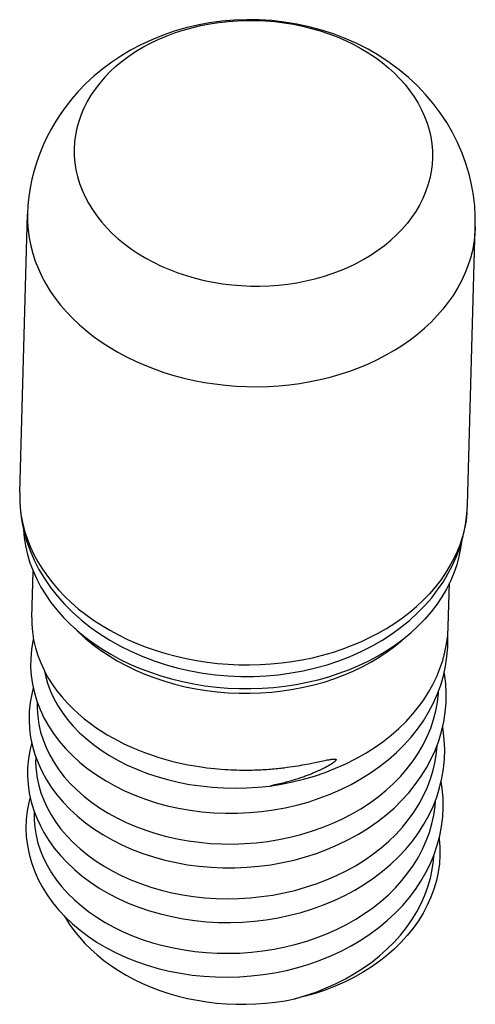
# Model space of a CAD drawing. Units: millimetres. Extents: x -6.7 to 3.4, y -10.4 to 11.6.
import ezdxf

# ---------------------------------------------------------------- set-up
doc = ezdxf.new("R2010")
doc.units = ezdxf.units.MM
doc.header["$LTSCALE"] = 16.335
doc.layers.get('0').update_dxf_attribs({"linetype": 'CONTINUOUS'})

msp = doc.modelspace()

# ---------------------------------------------------------------- linework, layer by layer
at = {"color": 7, "linetype": 'CONTINUOUS'}
for p, q in [((-6.732, 1.03), (-6.556, 7.233)), ((3.264, 0.747), (3.44, 6.95)), ((-6.461, -1.762), (-6.432, -0.728)), ((2.837, -1.961), (2.865, -0.989)), ((2.321, -1.484), (2.466, -1.318)), ((2.006, -2.093), (2.166, -1.947)), ((2.166, -1.947), (2.314, -1.794)), ((-0.473, -5.058), (-0.424, -5.049)), ((-0.424, -5.049), (-0.377, -5.041)), ((-0.377, -5.041), (-0.332, -5.032)), ((-0.332, -5.032), (-0.269, -5.02)), ((-0.269, -5.02), (-0.211, -5.009)), ((-0.211, -5.009), (-0.14, -4.995)), ((-0.14, -4.995), (0.081, -4.949)), ((0.081, -4.949), (0.113, -4.942)), ((0.113, -4.942), (0.134, -4.938)), ((0.134, -4.938), (0.153, -4.935)), ((0.153, -4.935), (0.171, -4.931)), ((-0.698, -5.093), (-0.638, -5.084)), ((-0.638, -5.084), (-0.58, -5.075)), ((-0.58, -5.075), (-0.525, -5.066)), ((-0.525, -5.066), (-0.473, -5.058))]:
    msp.add_line(p, q, dxfattribs=at)
for points in [[(3.44, 6.95), (3.44, 7.186), (3.426, 7.424), (3.398, 7.661), (3.357, 7.896), (3.301, 8.13), (3.231, 8.364), (3.146, 8.599), (3.045, 8.831), (2.93, 9.059), (2.801, 9.28), (2.658, 9.495), (2.501, 9.703), (2.331, 9.905), (2.146, 10.098), (1.949, 10.282), (1.74, 10.457), (1.519, 10.621), (1.287, 10.773), (1.045, 10.914), (0.793, 11.042), (0.535, 11.157), (0.273, 11.257), (0.006, 11.343), (-0.266, 11.416), (-0.543, 11.476), (-0.824, 11.521), (-1.105, 11.553), (-1.384, 11.57), (-1.663, 11.573), (-1.941, 11.563), (-2.218, 11.539), (-2.492, 11.502), (-2.762, 11.451), (-3.024, 11.389), (-3.28, 11.315), (-3.532, 11.228), (-3.781, 11.127), (-4.024, 11.015), (-4.256, 10.892), (-4.472, 10.763), (-4.677, 10.626), (-4.875, 10.479), (-5.068, 10.319), (-5.252, 10.149), (-5.427, 9.969)], [(-5.427, 9.969), (-5.566, 9.811), (-5.695, 9.648), (-5.816, 9.48), (-5.928, 9.309), (-6.031, 9.134), (-6.125, 8.955), (-6.21, 8.773), (-6.285, 8.588), (-6.352, 8.4), (-6.41, 8.21), (-6.458, 8.018), (-6.496, 7.824), (-6.526, 7.628), (-6.546, 7.431), (-6.556, 7.233)], [(-6.732, 1.03), (-6.731, 0.814), (-6.715, 0.596), (-6.684, 0.379), (-6.638, 0.162), (-6.577, -0.053), (-6.5, -0.267), (-6.408, -0.479), (-6.301, -0.687), (-6.179, -0.891), (-6.043, -1.088), (-5.894, -1.278), (-5.731, -1.463), (-5.552, -1.641), (-5.36, -1.813), (-5.156, -1.975), (-4.942, -2.127), (-4.717, -2.269), (-4.483, -2.4), (-4.239, -2.521), (-3.986, -2.631), (-3.727, -2.729), (-3.462, -2.815), (-3.193, -2.889), (-2.919, -2.951), (-2.641, -3), (-2.361, -3.037), (-2.079, -3.062), (-1.796, -3.074), (-1.514, -3.073), (-1.232, -3.06), (-0.952, -3.035), (-0.674, -2.997), (-0.4, -2.947), (-0.13, -2.885), (0.134, -2.812), (0.393, -2.726), (0.645, -2.628), (0.891, -2.52), (1.127, -2.4), (1.352, -2.271), (1.568, -2.132), (1.773, -1.984), (1.967, -1.826), (2.15, -1.659), (2.321, -1.484)], [(2.466, -1.318), (2.599, -1.146), (2.72, -0.97), (2.829, -0.789), (2.926, -0.605), (3.011, -0.418), (3.084, -0.228), (3.144, -0.036), (3.192, 0.158), (3.229, 0.353), (3.252, 0.55), (3.264, 0.747)], [(-6.646, 0.199), (-6.631, 0.025), (-6.602, -0.164), (-6.559, -0.352), (-6.503, -0.538), (-6.434, -0.722), (-6.352, -0.903), (-6.258, -1.081), (-6.151, -1.255), (-6.033, -1.425), (-5.902, -1.591), (-5.76, -1.751), (-5.607, -1.905), (-5.444, -2.054), (-5.271, -2.196), (-5.087, -2.331), (-4.895, -2.46), (-4.694, -2.58), (-4.485, -2.693), (-4.269, -2.798), (-4.045, -2.894), (-3.815, -2.981), (-3.58, -3.06), (-3.34, -3.129), (-3.095, -3.189), (-2.847, -3.24), (-2.595, -3.281), (-2.341, -3.312), (-2.086, -3.333), (-1.83, -3.344), (-1.573, -3.346), (-1.317, -3.337), (-1.063, -3.319), (-0.81, -3.29), (-0.559, -3.252), (-0.312, -3.204), (-0.069, -3.147), (0.169, -3.08), (0.403, -3.004), (0.63, -2.919), (0.851, -2.825), (1.064, -2.723), (1.27, -2.612), (1.468, -2.493), (1.657, -2.367), (1.836, -2.234), (2.006, -2.093)], [(3.129, -0.083), (3.112, -0.216), (3.075, -0.403), (3.024, -0.589), (2.96, -0.772), (2.883, -0.952), (2.794, -1.129), (2.692, -1.302), (2.578, -1.471), (2.452, -1.635), (2.314, -1.794)], [(-6.461, -1.762), (-6.46, -1.905), (-6.447, -2.083), (-6.421, -2.26), (-6.381, -2.434), (-6.328, -2.606), (-6.263, -2.774), (-6.187, -2.938), (-6.1, -3.097), (-6.004, -3.249), (-5.899, -3.396), (-5.786, -3.536), (-5.667, -3.668), (-5.544, -3.793), (-5.418, -3.909), (-5.289, -4.018), (-5.159, -4.118), (-5.03, -4.211), (-4.902, -4.296), (-4.775, -4.374), (-4.649, -4.447), (-4.526, -4.513), (-4.405, -4.574), (-4.286, -4.629), (-4.17, -4.681), (-4.057, -4.728), (-3.945, -4.771), (-3.836, -4.811), (-3.729, -4.847), (-3.623, -4.881), (-3.52, -4.912), (-3.417, -4.941), (-3.315, -4.968), (-3.214, -4.992), (-3.114, -5.015), (-3.015, -5.035), (-2.916, -5.054), (-2.821, -5.071), (-2.728, -5.086), (-2.638, -5.099), (-2.551, -5.111), (-2.466, -5.121), (-2.385, -5.13), (-2.306, -5.137), (-2.234, -5.143)], [(2.044, -3.912), (2.171, -3.755), (2.289, -3.593), (2.396, -3.426), (2.493, -3.255), (2.578, -3.079), (2.651, -2.9), (2.713, -2.718), (2.763, -2.533), (2.8, -2.347), (2.825, -2.16), (2.837, -1.961)], [(-5.977, -4.347), (-5.85, -4.517), (-5.708, -4.682), (-5.554, -4.84), (-5.387, -4.992), (-5.208, -5.136), (-5.018, -5.271), (-4.818, -5.398), (-4.608, -5.516), (-4.389, -5.625), (-4.161, -5.723), (-3.926, -5.812), (-3.684, -5.89), (-3.436, -5.957), (-3.183, -6.013), (-2.926, -6.058), (-2.664, -6.092), (-2.4, -6.114), (-2.134, -6.125), (-1.867, -6.124), (-1.6, -6.111), (-1.334, -6.087), (-1.069, -6.051), (-0.807, -6.004), (-0.548, -5.945), (-0.294, -5.875), (-0.044, -5.793), (0.199, -5.701), (0.436, -5.598), (0.666, -5.485), (0.887, -5.361), (1.1, -5.228), (1.303, -5.085), (1.496, -4.934), (1.677, -4.774), (1.847, -4.607), (2.004, -4.432), (2.149, -4.251), (2.28, -4.064), (2.398, -3.872), (2.501, -3.675), (2.591, -3.474), (2.667, -3.268), (2.728, -3.059), (2.775, -2.848), (2.807, -2.633), (2.824, -2.418), (2.825, -2.201), (2.823, -2.17)], [(-6.425, -2.233), (-6.438, -2.285), (-6.469, -2.477), (-6.486, -2.671), (-6.488, -2.864), (-6.474, -3.057), (-6.446, -3.249), (-6.404, -3.44), (-6.347, -3.627), (-6.276, -3.813), (-6.19, -3.995), (-6.091, -4.173), (-5.977, -4.347)], [(-6.175, -2.961), (-6.157, -3.054), (-6.11, -3.223), (-6.049, -3.39), (-5.974, -3.554), (-5.886, -3.716), (-5.785, -3.873), (-5.671, -4.027), (-5.543, -4.177), (-5.402, -4.322), (-5.249, -4.462), (-5.086, -4.595), (-4.911, -4.72), (-4.726, -4.839), (-4.533, -4.949), (-4.331, -5.051), (-4.119, -5.145), (-3.898, -5.231), (-3.669, -5.308), (-3.433, -5.375), (-3.19, -5.433), (-2.942, -5.481), (-2.691, -5.518), (-2.437, -5.544), (-2.182, -5.56), (-1.924, -5.566), (-1.666, -5.561), (-1.407, -5.545), (-1.15, -5.519)], [(-6.139, -5.369), (-6.027, -5.544), (-5.901, -5.715), (-5.761, -5.88), (-5.608, -6.039), (-5.443, -6.191), (-5.266, -6.336), (-5.077, -6.473), (-4.877, -6.602), (-4.667, -6.721), (-4.448, -6.831), (-4.221, -6.931), (-3.986, -7.021), (-3.744, -7.101), (-3.495, -7.169), (-3.242, -7.227), (-2.984, -7.273), (-2.723, -7.308), (-2.459, -7.331), (-2.193, -7.343), (-1.926, -7.343), (-1.659, -7.331), (-1.393, -7.308), (-1.128, -7.273), (-0.866, -7.227), (-0.607, -7.169), (-0.352, -7.1), (-0.102, -7.02), (0.142, -6.928), (0.38, -6.826), (0.61, -6.714), (0.832, -6.592), (1.045, -6.46), (1.249, -6.318), (1.442, -6.168), (1.625, -6.009), (1.795, -5.843), (1.954, -5.669), (2.1, -5.488), (2.233, -5.302), (2.352, -5.11), (2.457, -4.913), (2.549, -4.712), (2.626, -4.507), (2.688, -4.299), (2.736, -4.088), (2.769, -3.875), (2.788, -3.662), (2.791, -3.447), (2.78, -3.233), (2.754, -3.019), (2.746, -2.978)], [(-6.429, -3.329), (-6.464, -3.467), (-6.499, -3.658), (-6.518, -3.851), (-6.523, -4.046), (-6.512, -4.24), (-6.487, -4.434), (-6.446, -4.627), (-6.391, -4.818), (-6.321, -5.005), (-6.237, -5.189), (-6.139, -5.369)], [(-5.965, -4.994), (-5.857, -5.155), (-5.736, -5.31), (-5.602, -5.461), (-5.457, -5.605), (-5.3, -5.744), (-5.131, -5.877), (-4.95, -6.003), (-4.76, -6.121), (-4.561, -6.23), (-4.354, -6.331), (-4.139, -6.423), (-3.917, -6.506), (-3.689, -6.579), (-3.456, -6.643), (-3.217, -6.697), (-2.974, -6.741), (-2.727, -6.774), (-2.477, -6.798), (-2.223, -6.811), (-1.968, -6.813), (-1.711, -6.804), (-1.453, -6.785), (-1.198, -6.754), (-0.946, -6.713), (-0.697, -6.661), (-0.453, -6.599), (-0.214, -6.528), (0.018, -6.446), (0.244, -6.355), (0.463, -6.255), (0.676, -6.145), (0.881, -6.026), (1.079, -5.898), (1.268, -5.76), (1.448, -5.614), (1.617, -5.461), (1.775, -5.299), (1.92, -5.131), (2.053, -4.958), (2.172, -4.78), (2.277, -4.598), (2.368, -4.413), (2.446, -4.225), (2.51, -4.034), (2.56, -3.841), (2.596, -3.645), (2.617, -3.447), (2.619, -3.397)], [(-6.338, -3.651), (-6.341, -3.791), (-6.329, -3.968), (-6.304, -4.144), (-6.264, -4.319), (-6.21, -4.492), (-6.142, -4.662), (-6.06, -4.83), (-5.965, -4.994)], [(-1.15, -5.519), (-0.895, -5.479), (-0.644, -5.428), (-0.395, -5.367), (-0.151, -5.296), (0.088, -5.214), (0.322, -5.123), (0.548, -5.022), (0.767, -4.912), (0.979, -4.793), (1.181, -4.666), (1.375, -4.53), (1.558, -4.386), (1.731, -4.235), (1.893, -4.076), (2.044, -3.912)], [(-6.27, -6.41), (-6.193, -6.554), (-6.083, -6.73), (-5.96, -6.902), (-5.823, -7.067), (-5.673, -7.227), (-5.511, -7.38), (-5.337, -7.526), (-5.151, -7.664), (-4.954, -7.794), (-4.748, -7.915), (-4.532, -8.026), (-4.307, -8.128), (-4.075, -8.22), (-3.835, -8.301), (-3.589, -8.372), (-3.338, -8.432), (-3.081, -8.481), (-2.821, -8.519), (-2.558, -8.545), (-2.293, -8.559), (-2.026, -8.562), (-1.759, -8.554), (-1.492, -8.533), (-1.226, -8.501), (-0.963, -8.457), (-0.703, -8.402), (-0.446, -8.336), (-0.194, -8.258), (0.052, -8.169), (0.292, -8.069), (0.524, -7.959), (0.749, -7.838), (0.965, -7.708), (1.171, -7.568), (1.367, -7.419), (1.553, -7.262), (1.726, -7.097), (1.887, -6.924), (2.036, -6.745), (2.171, -6.56), (2.293, -6.369), (2.402, -6.173), (2.496, -5.972), (2.577, -5.767), (2.642, -5.558), (2.694, -5.347), (2.73, -5.133), (2.751, -4.918), (2.757, -4.702), (2.748, -4.486), (2.724, -4.271), (2.711, -4.198)], [(-6.464, -4.545), (-6.507, -4.724), (-6.538, -4.913), (-6.555, -5.103), (-6.557, -5.295), (-6.544, -5.487), (-6.517, -5.679), (-6.474, -5.871), (-6.416, -6.064), (-6.343, -6.254), (-6.27, -6.41)], [(-6.121, -5.997), (-6.031, -6.162), (-5.927, -6.323), (-5.811, -6.479), (-5.681, -6.631), (-5.539, -6.778), (-5.385, -6.919), (-5.221, -7.053), (-5.046, -7.18), (-4.861, -7.3), (-4.666, -7.411), (-4.463, -7.515), (-4.251, -7.61), (-4.031, -7.696), (-3.805, -7.773), (-3.572, -7.84), (-3.335, -7.898), (-3.094, -7.945), (-2.849, -7.982), (-2.599, -8.009), (-2.346, -8.026), (-2.093, -8.032), (-1.839, -8.027), (-1.587, -8.012), (-1.335, -7.986), (-1.084, -7.95), (-0.835, -7.903), (-0.59, -7.845), (-0.349, -7.777), (-0.113, -7.7), (0.117, -7.612), (0.339, -7.516), (0.555, -7.41), (0.763, -7.295), (0.963, -7.171), (1.155, -7.038), (1.336, -6.898), (1.506, -6.75), (1.666, -6.596), (1.814, -6.435), (1.951, -6.267), (2.075, -6.094), (2.187, -5.915), (2.286, -5.733), (2.371, -5.547), (2.442, -5.357), (2.5, -5.165), (2.543, -4.97), (2.573, -4.773), (2.585, -4.615)], [(-6.373, -4.867), (-6.375, -5.005), (-6.365, -5.173), (-6.342, -5.341), (-6.306, -5.508), (-6.257, -5.673), (-6.195, -5.837), (-6.121, -5.997)], [(0.171, -4.931), (0.189, -4.928), (0.198, -4.927), (0.206, -4.925), (0.214, -4.924), (0.222, -4.923), (0.23, -4.922), (0.238, -4.921), (0.245, -4.92), (0.253, -4.919), (0.26, -4.918), (0.267, -4.917), (0.274, -4.917), (0.281, -4.916), (0.287, -4.916), (0.294, -4.916), (0.3, -4.916), (0.305, -4.917), (0.31, -4.917), (0.315, -4.918), (0.32, -4.919), (0.324, -4.921), (0.327, -4.923), (0.329, -4.926), (0.331, -4.929), (0.331, -4.933), (0.33, -4.937), (0.328, -4.942), (0.326, -4.946), (0.322, -4.951), (0.318, -4.956), (0.314, -4.961), (0.309, -4.965), (0.304, -4.97), (0.298, -4.975), (0.292, -4.98), (0.286, -4.985), (0.28, -4.99), (0.273, -4.995), (0.266, -5), (0.259, -5.005), (0.252, -5.01), (0.245, -5.015), (0.237, -5.02), (0.23, -5.025), (0.222, -5.03), (0.214, -5.035), (0.206, -5.04), (0.198, -5.044), (0.19, -5.049), (0.182, -5.054), (0.173, -5.059), (0.164, -5.064), (0.155, -5.07), (0.146, -5.075), (0.137, -5.08), (0.128, -5.085), (0.118, -5.091), (0.108, -5.096), (0.097, -5.101), (0.087, -5.107), (0.076, -5.113), (0.065, -5.119), (0.053, -5.124), (0.041, -5.13), (0.029, -5.137), (0.016, -5.143), (0.003, -5.149), (-0.01, -5.156), (-0.024, -5.162), (-0.038, -5.169), (-0.053, -5.176), (-0.068, -5.183), (-0.084, -5.19), (-0.1, -5.197), (-0.117, -5.204), (-0.134, -5.212), (-0.152, -5.219), (-0.17, -5.227), (-0.189, -5.235), (-0.208, -5.243), (-0.228, -5.251), (-0.249, -5.259), (-0.27, -5.268), (-0.291, -5.276), (-0.314, -5.285), (-0.337, -5.293), (-0.36, -5.302), (-0.384, -5.311), (-0.409, -5.319), (-0.435, -5.328), (-0.461, -5.337), (-0.487, -5.346), (-0.514, -5.355), (-0.542, -5.364), (-0.571, -5.373), (-0.6, -5.382), (-0.629, -5.391), (-0.66, -5.4), (-0.691, -5.409), (-0.722, -5.418), (-0.754, -5.427), (-0.787, -5.436), (-0.821, -5.445), (-0.855, -5.453), (-0.889, -5.462), (-0.925, -5.47), (-0.96, -5.479), (-0.997, -5.487), (-1.034, -5.495), (-1.072, -5.503), (-1.11, -5.511), (-1.15, -5.519)], [(-2.234, -5.143), (-2.155, -5.149), (-2.084, -5.153), (-2.015, -5.157), (-1.948, -5.159), (-1.884, -5.161), (-1.822, -5.163), (-1.761, -5.164), (-1.703, -5.164), (-1.647, -5.164), (-1.593, -5.163), (-1.54, -5.162), (-1.489, -5.161), (-1.44, -5.159), (-1.392, -5.157), (-1.345, -5.155), (-1.3, -5.152), (-1.255, -5.15), (-1.212, -5.147), (-1.17, -5.144), (-1.128, -5.14), (-1.088, -5.137), (-1.048, -5.133), (-1.009, -5.13), (-0.971, -5.126), (-0.934, -5.122), (-0.898, -5.118), (-0.863, -5.114), (-0.828, -5.11), (-0.795, -5.105), (-0.762, -5.101), (-0.698, -5.093)], [(-5.999, -8.114), (-5.864, -8.279), (-5.715, -8.438), (-5.554, -8.591), (-5.38, -8.737), (-5.195, -8.876), (-5, -9.006), (-4.794, -9.126), (-4.579, -9.238), (-4.356, -9.34), (-4.126, -9.432), (-3.888, -9.514), (-3.643, -9.585), (-3.394, -9.646), (-3.139, -9.695), (-2.881, -9.734), (-2.62, -9.761), (-2.357, -9.777), (-2.092, -9.781), (-1.827, -9.774), (-1.562, -9.755), (-1.298, -9.725), (-1.037, -9.683), (-0.778, -9.63), (-0.523, -9.566), (-0.272, -9.49), (-0.027, -9.404), (0.212, -9.307), (0.444, -9.2), (0.669, -9.082), (0.885, -8.955), (1.092, -8.818), (1.289, -8.672), (1.475, -8.518), (1.65, -8.356), (1.813, -8.187), (1.964, -8.011), (2.102, -7.828), (2.227, -7.64), (2.338, -7.447), (2.436, -7.249), (2.52, -7.046), (2.589, -6.841), (2.645, -6.632), (2.685, -6.421), (2.711, -6.209), (2.722, -5.996), (2.719, -5.783), (2.701, -5.571), (2.677, -5.416)], [(-6.498, -5.766), (-6.529, -5.884), (-6.565, -6.074), (-6.586, -6.266), (-6.592, -6.459), (-6.584, -6.652), (-6.56, -6.844), (-6.523, -7.035), (-6.47, -7.223), (-6.404, -7.409), (-6.323, -7.591)], [(0.137, -8.808), (0.355, -8.71), (0.566, -8.604), (0.769, -8.489), (0.964, -8.365), (1.151, -8.234), (1.329, -8.093), (1.498, -7.945), (1.656, -7.789), (1.802, -7.627), (1.937, -7.458), (2.059, -7.285), (2.168, -7.107), (2.264, -6.926), (2.346, -6.741), (2.415, -6.553), (2.47, -6.363), (2.512, -6.17), (2.54, -5.976), (2.55, -5.834)], [(-6.408, -6.085), (-6.409, -6.097), (-6.408, -6.272), (-6.394, -6.446), (-6.365, -6.62), (-6.323, -6.792), (-6.266, -6.962), (-6.197, -7.13), (-6.114, -7.295), (-6.018, -7.457), (-5.909, -7.615), (-5.788, -7.767), (-5.655, -7.915), (-5.51, -8.057), (-5.354, -8.193), (-5.187, -8.323), (-5.01, -8.446), (-4.824, -8.561), (-4.629, -8.668), (-4.425, -8.767), (-4.213, -8.858), (-3.994, -8.94), (-3.768, -9.013), (-3.537, -9.077), (-3.301, -9.13), (-3.061, -9.174), (-2.818, -9.209), (-2.572, -9.233), (-2.323, -9.246), (-2.07, -9.25), (-1.815, -9.243), (-1.56, -9.225), (-1.306, -9.196), (-1.054, -9.157), (-0.805, -9.107), (-0.56, -9.047), (-0.321, -8.976)], [(2.633, -6.677), (2.636, -6.701), (2.649, -6.877), (2.649, -7.061), (2.637, -7.251), (2.61, -7.441), (2.57, -7.629), (2.516, -7.816), (2.448, -7.999), (2.368, -8.178), (2.275, -8.354), (2.17, -8.525), (2.052, -8.691), (1.922, -8.853), (1.78, -9.008), (1.629, -9.156), (1.467, -9.298), (1.295, -9.432), (1.114, -9.559), (0.923, -9.678), (0.725, -9.789), (0.52, -9.891), (0.308, -9.984), (0.091, -10.069), (-0.133, -10.143), (-0.361, -10.209), (-0.592, -10.264)], [(-0.592, -10.264), (-0.351, -10.193), (-0.116, -10.113), (0.111, -10.023), (0.331, -9.924), (0.543, -9.816), (0.746, -9.7), (0.94, -9.577), (1.126, -9.445), (1.302, -9.306), (1.468, -9.158), (1.625, -9.004), (1.77, -8.842), (1.904, -8.674), (2.026, -8.5), (2.136, -8.322), (2.231, -8.139), (2.314, -7.953), (2.383, -7.764), (2.438, -7.573), (2.479, -7.38), (2.506, -7.186), (2.515, -7.058)], [(-6.323, -7.591), (-6.229, -7.77), (-6.121, -7.944), (-5.999, -8.114)], [(-5.737, -8.415), (-5.712, -8.459), (-5.618, -8.607), (-5.514, -8.751), (-5.4, -8.891), (-5.276, -9.028), (-5.144, -9.159), (-5.002, -9.286), (-4.852, -9.407), (-4.694, -9.522), (-4.529, -9.632), (-4.356, -9.735), (-4.176, -9.831), (-3.99, -9.921), (-3.798, -10.003), (-3.6, -10.078), (-3.399, -10.145), (-3.193, -10.204), (-2.983, -10.255), (-2.77, -10.298), (-2.555, -10.333), (-2.338, -10.359), (-2.119, -10.377), (-1.899, -10.386), (-1.679, -10.387), (-1.46, -10.379), (-1.241, -10.363), (-1.023, -10.339), (-0.806, -10.306), (-0.592, -10.264)], [(-0.321, -8.976), (-0.088, -8.897), (0.137, -8.808)]]:
    msp.add_lwpolyline(points, dxfattribs=at)
at = {"color": 250, "linetype": 'CONTINUOUS'}
for points in [[(-4.834, 10.29), (-4.713, 10.414), (-4.583, 10.534), (-4.444, 10.649), (-4.297, 10.758), (-4.143, 10.861), (-3.982, 10.957), (-3.814, 11.048), (-3.639, 11.131), (-3.459, 11.208), (-3.273, 11.277), (-3.083, 11.339), (-2.888, 11.394), (-2.69, 11.441), (-2.488, 11.48), (-2.284, 11.511), (-2.077, 11.534), (-1.869, 11.549), (-1.66, 11.556), (-1.451, 11.555), (-1.242, 11.546), (-1.033, 11.529), (-0.826, 11.503), (-0.621, 11.47), (-0.418, 11.429), (-0.218, 11.38), (-0.022, 11.323), (0.17, 11.259), (0.357, 11.188), (0.54, 11.109), (0.716, 11.024), (0.887, 10.932), (1.051, 10.833), (1.208, 10.728), (1.358, 10.618), (1.499, 10.502), (1.633, 10.381), (1.757, 10.254), (1.873, 10.124), (1.98, 9.989), (2.077, 9.85), (2.164, 9.708), (2.241, 9.563), (2.308, 9.415), (2.364, 9.265), (2.409, 9.113), (2.444, 8.959), (2.468, 8.805), (2.481, 8.65), (2.483, 8.495), (2.474, 8.34), (2.455, 8.186), (2.424, 8.032), (2.383, 7.881), (2.33, 7.731), (2.268, 7.584), (2.195, 7.44), (2.111, 7.298), (2.018, 7.161), (1.915, 7.027), (1.803, 6.897)], [(-4.834, 10.29), (-4.946, 10.16), (-5.049, 10.026), (-5.142, 9.888), (-5.226, 9.747), (-5.299, 9.603), (-5.361, 9.456), (-5.413, 9.306), (-5.455, 9.154), (-5.486, 9.001), (-5.505, 8.847), (-5.514, 8.692), (-5.512, 8.537), (-5.499, 8.382), (-5.475, 8.228), (-5.44, 8.074), (-5.395, 7.922), (-5.338, 7.772), (-5.272, 7.624), (-5.195, 7.479), (-5.108, 7.337), (-5.011, 7.198), (-4.904, 7.063), (-4.788, 6.932), (-4.664, 6.806), (-4.53, 6.685), (-4.388, 6.569), (-4.239, 6.458), (-4.082, 6.354), (-3.918, 6.255), (-3.747, 6.163), (-3.571, 6.078), (-3.388, 5.999), (-3.201, 5.928), (-3.009, 5.864), (-2.812, 5.807), (-2.613, 5.758), (-2.41, 5.717), (-2.205, 5.683), (-1.997, 5.658), (-1.789, 5.641), (-1.58, 5.632), (-1.37, 5.63), (-1.161, 5.637), (-0.953, 5.653), (-0.747, 5.676), (-0.543, 5.707), (-0.341, 5.746), (-0.143, 5.793), (0.052, 5.847), (0.243, 5.909), (0.428, 5.979), (0.608, 6.056), (0.783, 6.139), (0.951, 6.229), (1.112, 6.326), (1.267, 6.429), (1.413, 6.538), (1.552, 6.653), (1.682, 6.772), (1.803, 6.897)], [(-6.556, 7.233), (-6.555, 7.057), (-6.543, 6.88), (-6.52, 6.705), (-6.485, 6.53), (-6.44, 6.356), (-6.383, 6.184), (-6.315, 6.014), (-6.237, 5.847), (-6.148, 5.682), (-6.048, 5.521), (-5.939, 5.363), (-5.819, 5.209), (-5.69, 5.059), (-5.551, 4.914), (-5.404, 4.774), (-5.247, 4.639), (-5.082, 4.51), (-4.91, 4.386), (-4.73, 4.269), (-4.542, 4.158), (-4.348, 4.054), (-4.147, 3.956), (-3.941, 3.866), (-3.729, 3.783), (-3.512, 3.708), (-3.291, 3.64), (-3.066, 3.58), (-2.838, 3.527), (-2.606, 3.483), (-2.373, 3.448), (-2.137, 3.42), (-1.9, 3.401), (-1.662, 3.39), (-1.424, 3.387), (-1.187, 3.393), (-0.95, 3.407), (-0.715, 3.43), (-0.481, 3.461), (-0.25, 3.5), (-0.022, 3.547), (0.203, 3.603), (0.423, 3.666), (0.64, 3.737), (0.851, 3.815), (1.056, 3.901), (1.256, 3.994), (1.45, 4.095), (1.636, 4.202), (1.816, 4.315), (1.987, 4.435), (2.151, 4.561), (2.306, 4.692), (2.453, 4.829), (2.59, 4.972)], [(3.44, 6.95), (3.429, 6.774), (3.407, 6.599), (3.374, 6.425), (3.33, 6.252), (3.275, 6.082), (3.208, 5.913), (3.131, 5.747), (3.043, 5.585), (2.945, 5.425), (2.837, 5.27), (2.718, 5.118), (2.59, 4.972)], [(-6.731, 0.853), (-6.719, 0.677), (-6.696, 0.501), (-6.661, 0.327), (-6.616, 0.153), (-6.559, -0.019), (-6.491, -0.189), (-6.413, -0.356), (-6.324, -0.521), (-6.224, -0.682), (-6.114, -0.84), (-5.995, -0.994), (-5.866, -1.144), (-5.727, -1.289), (-5.579, -1.429), (-5.423, -1.564), (-5.258, -1.693), (-5.086, -1.817), (-4.905, -1.934), (-4.718, -2.045), (-4.524, -2.149), (-4.323, -2.247), (-4.117, -2.337), (-3.905, -2.42), (-3.688, -2.496), (-3.467, -2.564), (-3.242, -2.624), (-3.014, -2.676), (-2.782, -2.72), (-2.548, -2.756), (-2.313, -2.783), (-2.076, -2.802), (-1.838, -2.813), (-1.6, -2.816), (-1.363, -2.81), (-1.126, -2.796), (-0.89, -2.773), (-0.657, -2.742), (-0.426, -2.703), (-0.198, -2.656), (0.027, -2.601), (0.248, -2.537), (0.464, -2.466), (0.675, -2.388), (0.881, -2.302), (1.08, -2.209), (1.274, -2.109), (1.46, -2.002), (1.64, -1.888), (1.811, -1.768), (1.975, -1.642), (2.13, -1.511), (2.277, -1.374), (2.414, -1.232)], [(3.254, 0.571), (3.232, 0.396), (3.198, 0.222), (3.154, 0.049), (3.099, -0.121), (3.032, -0.29), (2.955, -0.456), (2.867, -0.618), (2.769, -0.778), (2.661, -0.933), (2.542, -1.085), (2.414, -1.232)], [(-5.495, -2.008), (-5.419, -2.084), (-5.264, -2.225), (-5.099, -2.36), (-4.925, -2.489), (-4.743, -2.61), (-4.552, -2.725), (-4.354, -2.832), (-4.148, -2.931), (-3.936, -3.023), (-3.718, -3.106), (-3.495, -3.18), (-3.267, -3.246), (-3.035, -3.303), (-2.799, -3.351), (-2.56, -3.39), (-2.32, -3.419), (-2.077, -3.439), (-1.834, -3.45), (-1.591, -3.451), (-1.348, -3.443), (-1.106, -3.426), (-0.866, -3.399), (-0.628, -3.362), (-0.394, -3.317), (-0.163, -3.263), (0.063, -3.199), (0.284, -3.127), (0.5, -3.046), (0.71, -2.957), (0.913, -2.86), (1.108, -2.755), (1.296, -2.643), (1.475, -2.523), (1.645, -2.396), (1.806, -2.263), (1.851, -2.222)]]:
    msp.add_lwpolyline(points, dxfattribs=at)

doc.saveas('drawing.dxf')
